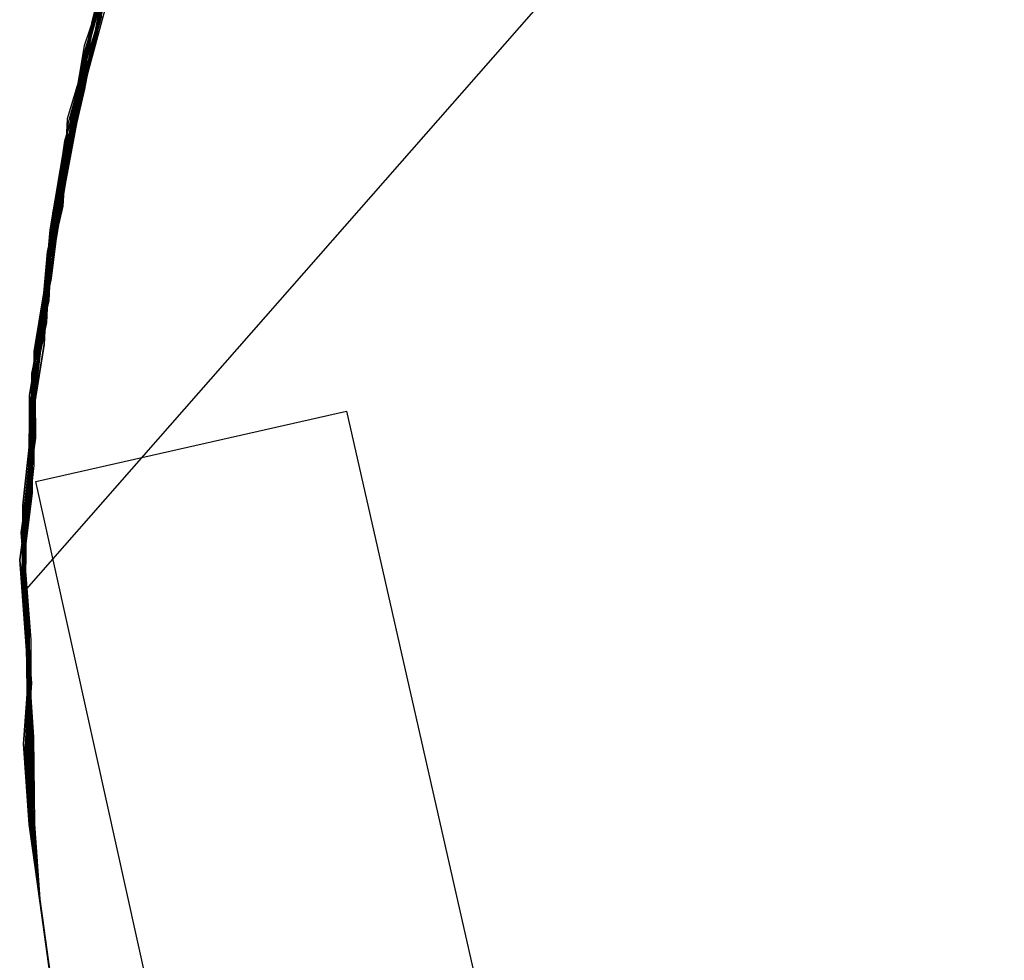
# Model space of a CAD drawing. Extents: x 503829 to 504551, y 4805685 to 4806943.
# Drawn here: x 504131 to 504133, y 4805903 to 4805904 of the extents above; entities that cross this region are included whole.
import ezdxf

# ---------------------------------------------------------------- set-up
doc = ezdxf.new("R2010")
doc.units = 0
doc.layers.add('320', color=7, linetype='CONTINUOUS')

msp = doc.modelspace()

# ---------------------------------------------------------------- linework, layer by layer
at = {"layer": '320', "color": 7}
for p, q in [((504130.8757, 4805903.3982), (504134.7804, 4805907.848)), ((504131.0014, 4805904.4555), (504131.0402, 4805904.6124)), ((504131.0402, 4805904.6124), (504131.0014, 4805904.4555)), ((504131.0402, 4805904.6124), (504131.0014, 4805904.4555)), ((504130.9956, 4805904.4244), (504131.0344, 4805904.5813)), ((504130.9956, 4805904.4244), (504131.0344, 4805904.5813)), ((504131.0344, 4805904.5813), (504130.9956, 4805904.4244)), ((504131.0344, 4805904.5813), (504130.9956, 4805904.4244)), ((504131.0344, 4805904.5813), (504130.9956, 4805904.4244)), ((504131.0344, 4805904.5813), (504130.9956, 4805904.4244)), ((504131.0014, 4805904.4555), (504131.0429, 4805904.5925)), ((504131.0429, 4805904.5925), (504131.0014, 4805904.4555)), ((504131.0429, 4805904.5925), (504131.0014, 4805904.4555)), ((504131.0429, 4805904.5925), (504131.0014, 4805904.4555)), ((504131.0429, 4805904.5925), (504131.0014, 4805904.4555)), ((504131.0429, 4805904.5925), (504131.0014, 4805904.4555)), ((504131.0443, 4805904.5826), (504131.0014, 4805904.4555)), ((504131.0443, 4805904.5826), (504131.0014, 4805904.4555)), ((504131.0028, 4805904.4456), (504131.0443, 4805904.5826)), ((504131.0028, 4805904.4456), (504131.0443, 4805904.5826)), ((504131.0443, 4805904.5826), (504131.0028, 4805904.4456)), ((504131.0443, 4805904.5826), (504131.0028, 4805904.4456)), ((504131.0344, 4805904.5813), (504131.0028, 4805904.4456)), ((504130.997, 4805904.4145), (504131.0259, 4805904.57)), ((504131.0259, 4805904.57), (504130.997, 4805904.4145)), ((504131.0259, 4805904.57), (504130.997, 4805904.4145)), ((504131.0259, 4805904.57), (504130.997, 4805904.4145)), ((504131.03, 4805904.5403), (504130.9871, 4805904.4132)), ((504130.9885, 4805904.4032), (504131.03, 4805904.5403)), ((504130.9885, 4805904.4032), (504131.03, 4805904.5403)), ((504131.03, 4805904.5403), (504130.9885, 4805904.4032)), ((504131.03, 4805904.5403), (504130.9885, 4805904.4032)), ((504130.9898, 4805904.3933), (504131.03, 4805904.5403)), ((504130.9898, 4805904.3933), (504131.03, 4805904.5403)), ((504131.03, 4805904.5403), (504130.9898, 4805904.3933)), ((504131.03, 4805904.5403), (504130.9898, 4805904.3933)), ((504131.03, 4805904.5403), (504130.9898, 4805904.3933)), ((504130.9926, 4805904.3735), (504131.0314, 4805904.5304)), ((504130.9926, 4805904.3735), (504131.0314, 4805904.5304)), ((504131.0314, 4805904.5304), (504130.9926, 4805904.3735)), ((504131.0314, 4805904.5304), (504130.9926, 4805904.3735)), ((504131.0314, 4805904.5304), (504130.9926, 4805904.3735)), ((504131.0314, 4805904.5304), (504130.9926, 4805904.3735)), ((504131.0314, 4805904.5304), (504130.9926, 4805904.3735)), ((504131.0314, 4805904.5304), (504130.9926, 4805904.3735)), ((504131.0314, 4805904.5304), (504130.9926, 4805904.3735)), ((504131.0341, 4805904.5106), (504130.994, 4805904.3636)), ((504131.0341, 4805904.5106), (504130.994, 4805904.3636)), ((504130.994, 4805904.3636), (504131.0242, 4805904.5092)), ((504130.994, 4805904.3636), (504131.0242, 4805904.5092)), ((504131.0242, 4805904.5092), (504130.994, 4805904.3636)), ((504131.0242, 4805904.5092), (504130.994, 4805904.3636)), ((504130.9841, 4805904.3623), (504131.0256, 4805904.4993)), ((504131.0256, 4805904.4993), (504130.9841, 4805904.3623)), ((504131.0256, 4805904.4993), (504130.9854, 4805904.3523)), ((504131.0256, 4805904.4993), (504130.9854, 4805904.3523)), ((504131.0256, 4805904.4993), (504130.9854, 4805904.3523)), ((504131.0256, 4805904.4993), (504130.994, 4805904.3636)), ((504130.9882, 4805904.3325), (504131.0171, 4805904.488)), ((504131.0171, 4805904.488), (504130.9882, 4805904.3325)), ((504131.0171, 4805904.488), (504130.9882, 4805904.3325)), ((504131.0171, 4805904.488), (504130.9882, 4805904.3325)), ((504131.0014, 4805904.4555), (504130.964, 4805904.2888)), ((504131.0014, 4805904.4555), (504130.964, 4805904.2888)), ((504130.9797, 4805904.3213), (504131.0198, 4805904.4682)), ((504130.9797, 4805904.3213), (504131.0198, 4805904.4682)), ((504131.0198, 4805904.4682), (504130.9797, 4805904.3213)), ((504131.0198, 4805904.4682), (504130.9797, 4805904.3213)), ((504131.0198, 4805904.4682), (504130.9797, 4805904.3213)), ((504130.9797, 4805904.3213), (504131.0014, 4805904.4555)), ((504131.0014, 4805904.4555), (504130.9797, 4805904.3213)), ((504131.0014, 4805904.4555), (504130.9797, 4805904.3213)), ((504130.981, 4805904.3114), (504131.0014, 4805904.4555)), ((504131.0014, 4805904.4555), (504130.981, 4805904.3114)), ((504131.0014, 4805904.4555), (504130.981, 4805904.3114)), ((504131.0014, 4805904.4555), (504130.981, 4805904.3114)), ((504131.0014, 4805904.4555), (504130.981, 4805904.3114)), ((504131.0014, 4805904.4555), (504130.981, 4805904.3114)), ((504130.964, 4805904.2888), (504131.0028, 4805904.4456)), ((504130.964, 4805904.2888), (504131.0028, 4805904.4456)), ((504131.0028, 4805904.4456), (504130.964, 4805904.2888)), ((504131.0028, 4805904.4456), (504130.964, 4805904.2888)), ((504131.0028, 4805904.4456), (504130.964, 4805904.2888)), ((504130.9654, 4805904.2789), (504130.9956, 4805904.4244)), ((504130.9654, 4805904.2789), (504130.9956, 4805904.4244)), ((504130.9956, 4805904.4244), (504130.9654, 4805904.2789)), ((504130.9956, 4805904.4244), (504130.9654, 4805904.2789)), ((504130.9956, 4805904.4244), (504130.9654, 4805904.2789)), ((504130.9956, 4805904.4244), (504130.9654, 4805904.2789)), ((504130.997, 4805904.4145), (504130.9555, 4805904.2775)), ((504130.997, 4805904.4145), (504130.9555, 4805904.2775)), ((504130.997, 4805904.4145), (504130.9568, 4805904.2676)), ((504130.9871, 4805904.4132), (504130.9596, 4805904.2478)), ((504130.9596, 4805904.2478), (504130.9885, 4805904.4032)), ((504130.9596, 4805904.2478), (504130.9885, 4805904.4032)), ((504130.9885, 4805904.4032), (504130.9596, 4805904.2478)), ((504130.9885, 4805904.4032), (504130.9596, 4805904.2478)), ((504130.9654, 4805904.2789), (504130.997, 4805904.4145)), ((504130.961, 4805904.2379), (504130.9898, 4805904.3933)), ((504130.961, 4805904.2379), (504130.9898, 4805904.3933)), ((504130.9898, 4805904.3933), (504130.961, 4805904.2379)), ((504130.9898, 4805904.3933), (504130.961, 4805904.2379)), ((504130.9898, 4805904.3933), (504130.961, 4805904.2379)), ((504130.9511, 4805904.2365), (504130.9926, 4805904.3735)), ((504130.9511, 4805904.2365), (504130.9926, 4805904.3735)), ((504130.9926, 4805904.3735), (504130.9511, 4805904.2365)), ((504130.9926, 4805904.3735), (504130.9511, 4805904.2365)), ((504130.9926, 4805904.3735), (504130.9511, 4805904.2365)), ((504130.9926, 4805904.3735), (504130.9524, 4805904.2266)), ((504130.9926, 4805904.3735), (504130.9524, 4805904.2266)), ((504130.9926, 4805904.3735), (504130.9524, 4805904.2266)), ((504130.9926, 4805904.3735), (504130.9524, 4805904.2266)), ((504130.9524, 4805904.2266), (504130.994, 4805904.3636)), ((504130.9524, 4805904.2266), (504130.994, 4805904.3636)), ((504130.994, 4805904.3636), (504130.9524, 4805904.2266)), ((504130.994, 4805904.3636), (504130.9524, 4805904.2266)), ((504130.994, 4805904.3636), (504130.9524, 4805904.2266)), ((504130.994, 4805904.3636), (504130.9552, 4805904.2068)), ((504130.994, 4805904.3636), (504130.9552, 4805904.2068)), ((504130.9841, 4805904.3623), (504130.9552, 4805904.2068)), ((504130.9566, 4805904.1969), (504130.9841, 4805904.3623)), ((504130.9854, 4805904.3523), (504130.9566, 4805904.1969)), ((504130.9854, 4805904.3523), (504130.9566, 4805904.1969)), ((504130.9854, 4805904.3523), (504130.9566, 4805904.1969)), ((504130.9566, 4805904.1969), (504130.9882, 4805904.3325)), ((504130.9882, 4805904.3325), (504130.9566, 4805904.1969)), ((504130.9882, 4805904.3325), (504130.9566, 4805904.1969)), ((504130.9882, 4805904.3325), (504130.9566, 4805904.1969)), ((504130.948, 4805904.1856), (504130.9797, 4805904.3213)), ((504130.9797, 4805904.3213), (504130.948, 4805904.1856)), ((504130.9797, 4805904.3213), (504130.948, 4805904.1856)), ((504130.9508, 4805904.1658), (504130.9797, 4805904.3213)), ((504130.9797, 4805904.3213), (504130.9508, 4805904.1658)), ((504130.9522, 4805904.1559), (504130.9797, 4805904.3213)), ((504130.9797, 4805904.3213), (504130.9522, 4805904.1559)), ((504130.9797, 4805904.3213), (504130.9522, 4805904.1559)), ((504130.9522, 4805904.1559), (504130.981, 4805904.3114)), ((504130.981, 4805904.3114), (504130.9522, 4805904.1559)), ((504130.981, 4805904.3114), (504130.9522, 4805904.1559)), ((504130.981, 4805904.3114), (504130.9522, 4805904.1559)), ((504130.981, 4805904.3114), (504130.9522, 4805904.1559)), ((504130.981, 4805904.3114), (504130.9522, 4805904.1559)), ((504130.9522, 4805904.1559), (504130.964, 4805904.2888)), ((504130.9522, 4805904.1559), (504130.964, 4805904.2888)), ((504130.964, 4805904.2888), (504130.9522, 4805904.1559)), ((504130.964, 4805904.2888), (504130.9522, 4805904.1559)), ((504130.964, 4805904.2888), (504130.9522, 4805904.1559)), ((504130.964, 4805904.2888), (504130.9522, 4805904.1559)), ((504130.964, 4805904.2888), (504130.9522, 4805904.1559)), ((504130.9436, 4805904.1446), (504130.9654, 4805904.2789)), ((504130.9436, 4805904.1446), (504130.9654, 4805904.2789)), ((504130.9654, 4805904.2789), (504130.9436, 4805904.1446)), ((504130.9654, 4805904.2789), (504130.9436, 4805904.1446)), ((504130.945, 4805904.1347), (504130.9654, 4805904.2789)), ((504130.9654, 4805904.2789), (504130.945, 4805904.1347)), ((504130.9654, 4805904.2789), (504130.945, 4805904.1347)), ((504130.9555, 4805904.2775), (504130.9478, 4805904.1149)), ((504130.9555, 4805904.2775), (504130.9478, 4805904.1149)), ((504130.9568, 4805904.2676), (504130.9478, 4805904.1149)), ((504130.9511, 4805904.2365), (504130.9236, 4805904.0712)), ((504130.9293, 4805904.1022), (504130.9596, 4805904.2478)), ((504130.9293, 4805904.1022), (504130.9596, 4805904.2478)), ((504130.9596, 4805904.2478), (504130.9293, 4805904.1022)), ((504130.9596, 4805904.2478), (504130.9293, 4805904.1022)), ((504130.9596, 4805904.2478), (504130.9293, 4805904.1022)), ((504130.9293, 4805904.1022), (504130.961, 4805904.2379)), ((504130.9293, 4805904.1022), (504130.961, 4805904.2379)), ((504130.961, 4805904.2379), (504130.9293, 4805904.1022)), ((504130.961, 4805904.2379), (504130.9293, 4805904.1022)), ((504130.961, 4805904.2379), (504130.9293, 4805904.1022)), ((504130.9307, 4805904.0923), (504130.9511, 4805904.2365)), ((504130.9511, 4805904.2365), (504130.9307, 4805904.0923)), ((504130.9335, 4805904.0725), (504130.9511, 4805904.2365)), ((504130.9511, 4805904.2365), (504130.9335, 4805904.0725)), ((504130.9524, 4805904.2266), (504130.9236, 4805904.0712)), ((504130.9524, 4805904.2266), (504130.9236, 4805904.0712)), ((504130.9524, 4805904.2266), (504130.9236, 4805904.0712)), ((504130.9524, 4805904.2266), (504130.9236, 4805904.0712)), ((504130.9524, 4805904.2266), (504130.9236, 4805904.0712)), ((504130.9524, 4805904.2266), (504130.9236, 4805904.0712)), ((504130.9249, 4805904.0612), (504130.9524, 4805904.2266)), ((504130.9249, 4805904.0612), (504130.9524, 4805904.2266)), ((504130.9524, 4805904.2266), (504130.9249, 4805904.0612)), ((504130.9192, 4805904.0302), (504130.9566, 4805904.1969)), ((504130.9566, 4805904.1969), (504130.9192, 4805904.0302)), ((504130.9566, 4805904.1969), (504130.9192, 4805904.0302)), ((504130.9566, 4805904.1969), (504130.9192, 4805904.0302)), ((504130.9552, 4805904.2068), (504130.9249, 4805904.0612)), ((504130.9552, 4805904.2068), (504130.9249, 4805904.0612)), ((504130.9552, 4805904.2068), (504130.9249, 4805904.0612)), ((504130.9249, 4805904.0612), (504130.9566, 4805904.1969)), ((504130.9566, 4805904.1969), (504130.9249, 4805904.0612)), ((504130.9566, 4805904.1969), (504130.9249, 4805904.0612)), ((504130.9566, 4805904.1969), (504130.9249, 4805904.0612)), ((504130.9205, 4805904.0203), (504130.948, 4805904.1856)), ((504130.948, 4805904.1856), (504130.9205, 4805904.0203)), ((504130.948, 4805904.1856), (504130.9205, 4805904.0203)), ((504130.9205, 4805904.0203), (504130.9508, 4805904.1658)), ((504130.9508, 4805904.1658), (504130.9205, 4805904.0203)), ((504130.9205, 4805904.0203), (504130.9522, 4805904.1559)), ((504130.9205, 4805904.0203), (504130.9522, 4805904.1559)), ((504130.9522, 4805904.1559), (504130.9205, 4805904.0203)), ((504130.9522, 4805904.1559), (504130.9205, 4805904.0203)), ((504130.9522, 4805904.1559), (504130.9205, 4805904.0203)), ((504130.9219, 4805904.0103), (504130.9522, 4805904.1559)), ((504130.9219, 4805904.0103), (504130.9522, 4805904.1559)), ((504130.9522, 4805904.1559), (504130.9219, 4805904.0103)), ((504130.9522, 4805904.1559), (504130.9219, 4805904.0103)), ((504130.9522, 4805904.1559), (504130.9219, 4805904.0103)), ((504130.9522, 4805904.1559), (504130.9219, 4805904.0103)), ((504130.9522, 4805904.1559), (504130.9219, 4805904.0103)), ((504130.9522, 4805904.1559), (504130.9219, 4805904.0103)), ((504130.9522, 4805904.1559), (504130.9219, 4805904.0103)), ((504130.9522, 4805904.1559), (504130.9219, 4805904.0103)), ((504130.9522, 4805904.1559), (504130.9247, 4805903.9905)), ((504130.9436, 4805904.1446), (504130.9247, 4805903.9905)), ((504130.926, 4805903.9806), (504130.9436, 4805904.1446)), ((504130.926, 4805903.9806), (504130.9436, 4805904.1446)), ((504130.9436, 4805904.1446), (504130.926, 4805903.9806)), ((504130.926, 4805903.9806), (504130.945, 4805904.1347)), ((504130.945, 4805904.1347), (504130.926, 4805903.9806)), ((504130.945, 4805904.1347), (504130.926, 4805903.9806)), ((504130.9478, 4805904.1149), (504130.9161, 4805903.9793)), ((504130.9478, 4805904.1149), (504130.9161, 4805903.9793)), ((504130.9478, 4805904.1149), (504130.9161, 4805903.9793)), ((504130.9117, 4805903.9383), (504130.9307, 4805904.0923)), ((504130.9307, 4805904.0923), (504130.9117, 4805903.9383)), ((504130.9293, 4805904.1022), (504130.9175, 4805903.9694)), ((504130.9293, 4805904.1022), (504130.9175, 4805903.9694)), ((504130.9203, 4805903.9495), (504130.9293, 4805904.1022)), ((504130.9203, 4805903.9495), (504130.9293, 4805904.1022)), ((504130.9293, 4805904.1022), (504130.9203, 4805903.9495)), ((504130.9216, 4805903.9396), (504130.9293, 4805904.1022)), ((504130.9216, 4805903.9396), (504130.9293, 4805904.1022)), ((504130.9293, 4805904.1022), (504130.9216, 4805903.9396)), ((504130.9293, 4805904.1022), (504130.9216, 4805903.9396)), ((504130.9293, 4805904.1022), (504130.9216, 4805903.9396)), ((504130.9117, 4805903.9383), (504130.9335, 4805904.0725)), ((504130.9335, 4805904.0725), (504130.9117, 4805903.9383)), ((504130.9236, 4805904.0712), (504130.9117, 4805903.9383)), ((504130.9236, 4805904.0712), (504130.9117, 4805903.9383)), ((504130.9236, 4805904.0712), (504130.9117, 4805903.9383)), ((504130.9236, 4805904.0712), (504130.9117, 4805903.9383)), ((504130.9236, 4805904.0712), (504130.9131, 4805903.9284)), ((504130.9236, 4805904.0712), (504130.9131, 4805903.9284)), ((504130.9236, 4805904.0712), (504130.9131, 4805903.9284)), ((504130.9131, 4805903.9284), (504130.9249, 4805904.0612)), ((504130.9131, 4805903.9284), (504130.9249, 4805904.0612)), ((504130.9249, 4805904.0612), (504130.9131, 4805903.9284)), ((504130.9249, 4805904.0612), (504130.9131, 4805903.9284)), ((504130.9249, 4805904.0612), (504130.9159, 4805903.9085)), ((504130.9249, 4805904.0612), (504130.9159, 4805903.9085)), ((504130.9172, 4805903.8986), (504130.9249, 4805904.0612)), ((504130.9249, 4805904.0612), (504130.9172, 4805903.8986)), ((504130.9249, 4805904.0612), (504130.9172, 4805903.8986)), ((504130.9249, 4805904.0612), (504130.9172, 4805903.8986)), ((504130.9073, 4805903.8973), (504130.9192, 4805904.0302)), ((504130.9192, 4805904.0302), (504130.9073, 4805903.8973)), ((504130.9192, 4805904.0302), (504130.9073, 4805903.8973)), ((504130.9192, 4805904.0302), (504130.9073, 4805903.8973)), ((504130.9087, 4805903.8874), (504130.9205, 4805904.0203)), ((504130.9087, 4805903.8874), (504130.9205, 4805904.0203)), ((504130.9205, 4805904.0203), (504130.9087, 4805903.8874)), ((504130.9205, 4805904.0203), (504130.9087, 4805903.8874)), ((504130.9205, 4805904.0203), (504130.9101, 4805903.8775)), ((504130.9128, 4805903.8576), (504130.9205, 4805904.0203)), ((504130.9128, 4805903.8576), (504130.9205, 4805904.0203)), ((504130.9205, 4805904.0203), (504130.9128, 4805903.8576)), ((504130.9205, 4805904.0203), (504130.9128, 4805903.8576)), ((504130.9205, 4805904.0203), (504130.9128, 4805903.8576)), ((504130.8944, 4805903.845), (504130.9219, 4805904.0103)), ((504130.8944, 4805903.845), (504130.9219, 4805904.0103)), ((504130.9219, 4805904.0103), (504130.8944, 4805903.845)), ((504130.9219, 4805904.0103), (504130.8944, 4805903.845)), ((504130.9219, 4805904.0103), (504130.8944, 4805903.845)), ((504130.9219, 4805904.0103), (504130.8944, 4805903.845)), ((504130.9219, 4805904.0103), (504130.8944, 4805903.845)), ((504130.9219, 4805904.0103), (504130.8944, 4805903.845)), ((504130.9219, 4805904.0103), (504130.8944, 4805903.845)), ((504130.9219, 4805904.0103), (504130.8944, 4805903.845)), ((504130.9247, 4805903.9905), (504130.8944, 4805903.845)), ((504130.9247, 4805903.9905), (504130.8944, 4805903.845)), ((504130.8944, 4805903.845), (504130.926, 4805903.9806)), ((504130.8944, 4805903.845), (504130.926, 4805903.9806)), ((504130.926, 4805903.9806), (504130.8944, 4805903.845)), ((504130.926, 4805903.9806), (504130.8958, 4805903.8351)), ((504130.926, 4805903.9806), (504130.8958, 4805903.8351)), ((504130.8985, 4805903.8153), (504130.926, 4805903.9806)), ((504130.9161, 4805903.9793), (504130.8985, 4805903.8153)), ((504130.9161, 4805903.9793), (504130.8985, 4805903.8153)), ((504130.9161, 4805903.9793), (504130.8985, 4805903.8153)), ((504130.9175, 4805903.9694), (504130.89, 4805903.804)), ((504130.9175, 4805903.9694), (504130.89, 4805903.804)), ((504130.89, 4805903.804), (504130.9203, 4805903.9495)), ((504130.89, 4805903.804), (504130.9203, 4805903.9495)), ((504130.9203, 4805903.9495), (504130.89, 4805903.804)), ((504130.89, 4805903.804), (504130.9216, 4805903.9396)), ((504130.89, 4805903.804), (504130.9216, 4805903.9396)), ((504130.9216, 4805903.9396), (504130.89, 4805903.804)), ((504130.9216, 4805903.9396), (504130.89, 4805903.804)), ((504130.9216, 4805903.9396), (504130.89, 4805903.804)), ((504130.8856, 4805903.763), (504130.9131, 4805903.9284)), ((504130.8856, 4805903.763), (504130.9131, 4805903.9284)), ((504130.9131, 4805903.9284), (504130.8856, 4805903.763)), ((504130.9117, 4805903.9383), (504130.8914, 4805903.7941)), ((504130.8941, 4805903.7743), (504130.9117, 4805903.9383)), ((504130.8941, 4805903.7743), (504130.9117, 4805903.9383)), ((504130.9117, 4805903.9383), (504130.8941, 4805903.7743)), ((504130.9117, 4805903.9383), (504130.8941, 4805903.7743)), ((504130.9117, 4805903.9383), (504130.8941, 4805903.7743)), ((504130.9117, 4805903.9383), (504130.8941, 4805903.7743)), ((504130.9117, 4805903.9383), (504130.8941, 4805903.7743)), ((504130.9131, 4805903.9284), (504130.8941, 4805903.7743)), ((504130.9131, 4805903.9284), (504130.8941, 4805903.7743)), ((504130.9131, 4805903.9284), (504130.8941, 4805903.7743)), ((504130.9131, 4805903.9284), (504130.8955, 4805903.7644)), ((504130.9159, 4805903.9085), (504130.8856, 4805903.763)), ((504130.9159, 4805903.9085), (504130.8856, 4805903.763)), ((504130.8856, 4805903.763), (504130.9172, 4805903.8986)), ((504130.9172, 4805903.8986), (504130.8856, 4805903.763)), ((504130.9172, 4805903.8986), (504130.887, 4805903.7531)), ((504130.9172, 4805903.8986), (504130.887, 4805903.7531)), ((504130.8897, 4805903.7333), (504130.9073, 4805903.8973)), ((504130.9073, 4805903.8973), (504130.8897, 4805903.7333)), ((504130.9073, 4805903.8973), (504130.8897, 4805903.7333)), ((504130.9073, 4805903.8973), (504130.8897, 4805903.7333)), ((504130.8911, 4805903.7234), (504130.9087, 4805903.8874)), ((504130.8911, 4805903.7234), (504130.9087, 4805903.8874)), ((504130.9087, 4805903.8874), (504130.8911, 4805903.7234)), ((504130.9087, 4805903.8874), (504130.8911, 4805903.7234)), ((504130.9101, 4805903.8775), (504130.8911, 4805903.7234)), ((504130.8911, 4805903.7234), (504130.9128, 4805903.8576)), ((504130.8911, 4805903.7234), (504130.9128, 4805903.8576)), ((504130.9128, 4805903.8576), (504130.8911, 4805903.7234)), ((504130.9128, 4805903.8576), (504130.8911, 4805903.7234)), ((504130.9128, 4805903.8576), (504130.8911, 4805903.7234)), ((504130.8944, 4805903.845), (504130.8925, 4805903.7135)), ((504130.8944, 4805903.845), (504130.8925, 4805903.7135)), ((504130.8944, 4805903.845), (504130.8925, 4805903.7135)), ((504130.8944, 4805903.845), (504130.8925, 4805903.7135)), ((504130.8944, 4805903.845), (504130.8925, 4805903.7135)), ((504130.8944, 4805903.845), (504130.8925, 4805903.7135)), ((504130.8966, 4805903.6838), (504130.8944, 4805903.845)), ((504130.8952, 4805903.6937), (504130.8944, 4805903.845)), ((504130.8952, 4805903.6937), (504130.8944, 4805903.845)), ((504130.8966, 4805903.6838), (504130.8944, 4805903.845)), ((504130.8944, 4805903.845), (504130.8952, 4805903.6937)), ((504130.8944, 4805903.845), (504130.8952, 4805903.6937)), ((504130.8944, 4805903.845), (504130.8966, 4805903.6838)), ((504130.8944, 4805903.845), (504130.8952, 4805903.6937)), ((504130.8944, 4805903.845), (504130.8966, 4805903.6838)), ((504130.8958, 4805903.8351), (504130.8966, 4805903.6838)), ((504130.8958, 4805903.8351), (504130.8966, 4805903.6838)), ((504130.8867, 4805903.6824), (504130.8985, 4805903.8153)), ((504130.8985, 4805903.8153), (504130.8867, 4805903.6824)), ((504130.8985, 4805903.8153), (504130.8867, 4805903.6824)), ((504130.8985, 4805903.8153), (504130.8881, 4805903.6725)), ((504130.8922, 4805903.6428), (504130.89, 4805903.804)), ((504130.8908, 4805903.6527), (504130.89, 4805903.804)), ((504130.8908, 4805903.6527), (504130.89, 4805903.804)), ((504130.8922, 4805903.6428), (504130.89, 4805903.804)), ((504130.89, 4805903.804), (504130.8922, 4805903.6428)), ((504130.89, 4805903.804), (504130.8908, 4805903.6527)), ((504130.89, 4805903.804), (504130.8922, 4805903.6428)), ((504130.89, 4805903.804), (504130.8908, 4805903.6527)), ((504130.89, 4805903.804), (504130.8908, 4805903.6527)), ((504130.89, 4805903.804), (504130.8922, 4805903.6428)), ((504130.8914, 4805903.7941), (504130.8922, 4805903.6428)), ((504130.8941, 4805903.7743), (504130.8837, 4805903.6315)), ((504130.8941, 4805903.7743), (504130.8837, 4805903.6315)), ((504130.8941, 4805903.7743), (504130.8837, 4805903.6315)), ((504130.8941, 4805903.7743), (504130.8837, 4805903.6315)), ((504130.8941, 4805903.7743), (504130.8837, 4805903.6315)), ((504130.8955, 4805903.7644), (504130.8837, 4805903.6315)), ((504130.8851, 4805903.6216), (504130.8856, 4805903.763)), ((504130.8851, 4805903.6216), (504130.8856, 4805903.763)), ((504130.8856, 4805903.763), (504130.8851, 4805903.6216)), ((504130.8856, 4805903.763), (504130.8851, 4805903.6216)), ((504130.8878, 4805903.6018), (504130.8856, 4805903.763)), ((504130.8856, 4805903.763), (504130.8878, 4805903.6018)), ((504130.8856, 4805903.763), (504130.8878, 4805903.6018)), ((504130.8922, 4805903.6428), (504130.8941, 4805903.7743)), ((504130.8922, 4805903.6428), (504130.8941, 4805903.7743)), ((504130.8941, 4805903.7743), (504130.8922, 4805903.6428)), ((504130.8941, 4805903.7743), (504130.8936, 4805903.6329)), ((504130.8941, 4805903.7743), (504130.8936, 4805903.6329)), ((504130.887, 4805903.7531), (504130.8878, 4805903.6018)), ((504130.887, 4805903.7531), (504130.8878, 4805903.6018)), ((504130.8735, 4805903.5594), (504130.8911, 4805903.7234)), ((504130.8735, 4805903.5594), (504130.8911, 4805903.7234)), ((504130.8911, 4805903.7234), (504130.8735, 4805903.5594)), ((504130.8911, 4805903.7234), (504130.8735, 4805903.5594)), ((504130.8911, 4805903.7234), (504130.8735, 4805903.5594)), ((504130.8892, 4805903.5919), (504130.8897, 4805903.7333)), ((504130.8897, 4805903.7333), (504130.8892, 4805903.5919)), ((504130.8897, 4805903.7333), (504130.8892, 4805903.5919)), ((504130.8897, 4805903.7333), (504130.8892, 4805903.5919)), ((504130.8906, 4805903.582), (504130.8911, 4805903.7234)), ((504130.8906, 4805903.582), (504130.8911, 4805903.7234)), ((504130.8911, 4805903.7234), (504130.8906, 4805903.582)), ((504130.8911, 4805903.7234), (504130.8906, 4805903.582)), ((504130.8911, 4805903.7234), (504130.8906, 4805903.582)), ((504130.8977, 4805903.6031), (504131.4752, 4805903.7339)), ((504131.4752, 4805903.7339), (504131.9189, 4805901.7763)), ((504130.8925, 4805903.7135), (504130.8749, 4805903.5495)), ((504130.8925, 4805903.7135), (504130.8749, 4805903.5495)), ((504130.8925, 4805903.7135), (504130.8749, 4805903.5495)), ((504130.8925, 4805903.7135), (504130.8749, 4805903.5495)), ((504130.8925, 4805903.7135), (504130.8749, 4805903.5495)), ((504130.8925, 4805903.7135), (504130.8749, 4805903.5495)), ((504130.8749, 4805903.5495), (504130.8952, 4805903.6937)), ((504130.8749, 4805903.5495), (504130.8952, 4805903.6937)), ((504130.8952, 4805903.6937), (504130.8749, 4805903.5495)), ((504130.8952, 4805903.6937), (504130.8749, 4805903.5495)), ((504130.8952, 4805903.6937), (504130.8749, 4805903.5495)), ((504130.8966, 4805903.6838), (504130.8749, 4805903.5495)), ((504130.8763, 4805903.5396), (504130.8966, 4805903.6838)), ((504130.8763, 4805903.5396), (504130.8966, 4805903.6838)), ((504130.8966, 4805903.6838), (504130.8763, 4805903.5396)), ((504130.8966, 4805903.6838), (504130.8763, 4805903.5396)), ((504130.8966, 4805903.6838), (504130.8763, 4805903.5396)), ((504130.879, 4805903.5198), (504130.8867, 4805903.6824)), ((504130.8867, 4805903.6824), (504130.879, 4805903.5198)), ((504130.8867, 4805903.6824), (504130.879, 4805903.5198)), ((504130.8881, 4805903.6725), (504130.879, 4805903.5198)), ((504130.8705, 4805903.5085), (504130.8908, 4805903.6527)), ((504130.8705, 4805903.5085), (504130.8908, 4805903.6527)), ((504130.8908, 4805903.6527), (504130.8705, 4805903.5085)), ((504130.8908, 4805903.6527), (504130.8705, 4805903.5085)), ((504130.8908, 4805903.6527), (504130.8705, 4805903.5085)), ((504130.8719, 4805903.4986), (504130.8922, 4805903.6428)), ((504130.8719, 4805903.4986), (504130.8922, 4805903.6428)), ((504130.8922, 4805903.6428), (504130.8719, 4805903.4986)), ((504130.8922, 4805903.6428), (504130.8719, 4805903.4986)), ((504130.8922, 4805903.6428), (504130.8719, 4805903.4986)), ((504130.8746, 4805903.4788), (504130.8922, 4805903.6428)), ((504130.8746, 4805903.4788), (504130.8922, 4805903.6428)), ((504130.8922, 4805903.6428), (504130.8746, 4805903.4788)), ((504130.8922, 4805903.6428), (504130.8746, 4805903.4788)), ((504130.8936, 4805903.6329), (504130.8746, 4805903.4788)), ((504130.8936, 4805903.6329), (504130.876, 4805903.4689)), ((504130.8837, 4805903.6315), (504130.876, 4805903.4689)), ((504130.8837, 4805903.6315), (504130.876, 4805903.4689)), ((504130.8837, 4805903.6315), (504130.876, 4805903.4689)), ((504130.8837, 4805903.6315), (504130.876, 4805903.4689)), ((504130.8837, 4805903.6315), (504130.876, 4805903.4689)), ((504130.8837, 4805903.6315), (504130.876, 4805903.4689)), ((504130.876, 4805903.4689), (504130.8851, 4805903.6216)), ((504130.876, 4805903.4689), (504130.8851, 4805903.6216)), ((504130.8851, 4805903.6216), (504130.876, 4805903.4689)), ((504130.8851, 4805903.6216), (504130.876, 4805903.4689)), ((504130.8675, 4805903.4576), (504130.8878, 4805903.6018)), ((504130.8878, 4805903.6018), (504130.8675, 4805903.4576)), ((504130.8878, 4805903.6018), (504130.8675, 4805903.4576)), ((504130.8878, 4805903.6018), (504130.8675, 4805903.4576)), ((504130.8892, 4805903.5919), (504130.8702, 4805903.4378)), ((504130.8892, 4805903.5919), (504130.8702, 4805903.4378)), ((504130.8892, 4805903.5919), (504130.8702, 4805903.4378)), ((504130.8716, 4805903.4279), (504130.8892, 4805903.5919)), ((504130.8878, 4805903.6018), (504130.876, 4805903.4689)), ((504131.3315, 4805901.6442), (504130.8977, 4805903.6031)), ((504130.8716, 4805903.4279), (504130.8906, 4805903.582)), ((504130.8716, 4805903.4279), (504130.8906, 4805903.582)), ((504130.8906, 4805903.582), (504130.8716, 4805903.4279)), ((504130.8906, 4805903.582), (504130.8716, 4805903.4279)), ((504130.8906, 4805903.582), (504130.8716, 4805903.4279)), ((504130.873, 4805903.418), (504130.8735, 4805903.5594)), ((504130.873, 4805903.418), (504130.8735, 4805903.5594)), ((504130.8735, 4805903.5594), (504130.873, 4805903.418)), ((504130.8735, 4805903.5594), (504130.873, 4805903.418)), ((504130.8735, 4805903.5594), (504130.873, 4805903.418)), ((504130.8757, 4805903.3982), (504130.8749, 4805903.5495)), ((504130.8757, 4805903.3982), (504130.8749, 4805903.5495)), ((504130.8749, 4805903.5495), (504130.8757, 4805903.3982)), ((504130.8749, 4805903.5495), (504130.8757, 4805903.3982)), ((504130.8749, 4805903.5495), (504130.8757, 4805903.3982)), ((504130.8749, 4805903.5495), (504130.8757, 4805903.3982)), ((504130.8749, 4805903.5495), (504130.8757, 4805903.3982)), ((504130.8749, 4805903.5495), (504130.8757, 4805903.3982)), ((504130.8749, 4805903.5495), (504130.8757, 4805903.3982)), ((504130.8749, 4805903.5495), (504130.8757, 4805903.3982)), ((504130.8749, 4805903.5495), (504130.8757, 4805903.3982)), ((504130.8749, 4805903.5495), (504130.8771, 4805903.3883)), ((504130.8771, 4805903.3883), (504130.8763, 4805903.5396)), ((504130.8771, 4805903.3883), (504130.8763, 4805903.5396)), ((504130.8763, 4805903.5396), (504130.8771, 4805903.3883)), ((504130.8763, 4805903.5396), (504130.8771, 4805903.3883)), ((504130.8763, 4805903.5396), (504130.8771, 4805903.3883)), ((504130.879, 4805903.5198), (504130.8785, 4805903.3784)), ((504130.879, 4805903.5198), (504130.8785, 4805903.3784)), ((504130.879, 4805903.5198), (504130.8785, 4805903.3784)), ((504130.8826, 4805903.3486), (504130.8705, 4805903.5085)), ((504130.8826, 4805903.3486), (504130.8705, 4805903.5085)), ((504130.8705, 4805903.5085), (504130.8799, 4805903.3684)), ((504130.8705, 4805903.5085), (504130.8826, 4805903.3486)), ((504130.8705, 4805903.5085), (504130.8799, 4805903.3684)), ((504130.884, 4805903.3387), (504130.8719, 4805903.4986)), ((504130.884, 4805903.3387), (504130.8719, 4805903.4986)), ((504130.8719, 4805903.4986), (504130.884, 4805903.3387)), ((504130.8719, 4805903.4986), (504130.884, 4805903.3387)), ((504130.8719, 4805903.4986), (504130.884, 4805903.3387)), ((504130.884, 4805903.3387), (504130.8746, 4805903.4788)), ((504130.884, 4805903.3387), (504130.8746, 4805903.4788)), ((504130.8746, 4805903.4788), (504130.884, 4805903.3387)), ((504130.8746, 4805903.4788), (504130.884, 4805903.3387)), ((504130.8746, 4805903.4788), (504130.884, 4805903.3387)), ((504130.8854, 4805903.3288), (504130.876, 4805903.4689)), ((504130.8854, 4805903.3288), (504130.876, 4805903.4689)), ((504130.876, 4805903.4689), (504130.8854, 4805903.3288)), ((504130.876, 4805903.4689), (504130.8854, 4805903.3288)), ((504130.876, 4805903.4689), (504130.8854, 4805903.3288)), ((504130.876, 4805903.4689), (504130.8854, 4805903.3288)), ((504130.876, 4805903.4689), (504130.884, 4805903.3387)), ((504130.876, 4805903.4689), (504130.884, 4805903.3387)), ((504130.876, 4805903.4689), (504130.8881, 4805903.309)), ((504130.876, 4805903.4689), (504130.8881, 4805903.309)), ((504130.876, 4805903.4689), (504130.8854, 4805903.3288)), ((504130.876, 4805903.4689), (504130.8782, 4805903.3076)), ((504130.8796, 4805903.2977), (504130.8675, 4805903.4576)), ((504130.8675, 4805903.4576), (504130.8796, 4805903.2977)), ((504130.8675, 4805903.4576), (504130.8796, 4805903.2977)), ((504130.8675, 4805903.4576), (504130.8796, 4805903.2977)), ((504130.8702, 4805903.4378), (504130.8796, 4805903.2977)), ((504130.8702, 4805903.4378), (504130.8796, 4805903.2977)), ((504130.8702, 4805903.4378), (504130.8796, 4805903.2977)), ((504130.8837, 4805903.268), (504130.8716, 4805903.4279)), ((504130.8796, 4805903.2977), (504130.8716, 4805903.4279)), ((504130.8837, 4805903.268), (504130.8716, 4805903.4279)), ((504130.8716, 4805903.4279), (504130.8837, 4805903.268)), ((504130.8716, 4805903.4279), (504130.8837, 4805903.268)), ((504130.8716, 4805903.4279), (504130.881, 4805903.2878)), ((504130.8851, 4805903.2581), (504130.873, 4805903.418)), ((504130.8851, 4805903.2581), (504130.873, 4805903.418)), ((504130.873, 4805903.418), (504130.8851, 4805903.2581)), ((504130.873, 4805903.418), (504130.8851, 4805903.2581)), ((504130.873, 4805903.418), (504130.8851, 4805903.2581)), ((504130.8851, 4805903.2581), (504130.8757, 4805903.3982)), ((504130.8851, 4805903.2581), (504130.8757, 4805903.3982)), ((504130.8757, 4805903.3982), (504130.8851, 4805903.2581)), ((504130.8757, 4805903.3982), (504130.8851, 4805903.2581)), ((504130.8757, 4805903.3982), (504130.8851, 4805903.2581)), ((504130.8757, 4805903.3982), (504130.8851, 4805903.2581)), ((504130.8757, 4805903.3982), (504130.8851, 4805903.2581)), ((504130.8757, 4805903.3982), (504130.8851, 4805903.2581)), ((504130.8757, 4805903.3982), (504130.8851, 4805903.2581)), ((504130.8757, 4805903.3982), (504130.8851, 4805903.2581)), ((504130.8865, 4805903.2482), (504130.8771, 4805903.3883)), ((504130.8892, 4805903.2284), (504130.8771, 4805903.3883)), ((504130.8771, 4805903.3883), (504130.8892, 4805903.2284)), ((504130.8771, 4805903.3883), (504130.8892, 4805903.2284)), ((504130.8771, 4805903.3883), (504130.8892, 4805903.2284)), ((504130.8771, 4805903.3883), (504130.8865, 4805903.2482)), ((504130.8785, 4805903.3784), (504130.8807, 4805903.2171)), ((504130.8785, 4805903.3784), (504130.8807, 4805903.2171)), ((504130.8785, 4805903.3784), (504130.8807, 4805903.2171)), ((504130.8799, 4805903.3684), (504130.8807, 4805903.2171)), ((504130.8799, 4805903.3684), (504130.8807, 4805903.2171)), ((504130.8821, 4805903.2072), (504130.8826, 4805903.3486)), ((504130.8821, 4805903.2072), (504130.8826, 4805903.3486)), ((504130.8826, 4805903.3486), (504130.8821, 4805903.2072)), ((504130.8862, 4805903.1775), (504130.884, 4805903.3387)), ((504130.8848, 4805903.1874), (504130.884, 4805903.3387)), ((504130.8848, 4805903.1874), (504130.884, 4805903.3387)), ((504130.8862, 4805903.1775), (504130.884, 4805903.3387)), ((504130.884, 4805903.3387), (504130.8862, 4805903.1775)), ((504130.884, 4805903.3387), (504130.8862, 4805903.1775)), ((504130.884, 4805903.3387), (504130.8862, 4805903.1775)), ((504130.884, 4805903.3387), (504130.8848, 4805903.1874)), ((504130.884, 4805903.3387), (504130.8862, 4805903.1775)), ((504130.884, 4805903.3387), (504130.8848, 4805903.1874)), ((504130.884, 4805903.3387), (504130.8848, 4805903.1874)), ((504130.884, 4805903.3387), (504130.8862, 4805903.1775)), ((504130.8862, 4805903.1775), (504130.8854, 4805903.3288)), ((504130.8862, 4805903.1775), (504130.8854, 4805903.3288)), ((504130.8854, 4805903.3288), (504130.8862, 4805903.1775)), ((504130.8854, 4805903.3288), (504130.8862, 4805903.1775)), ((504130.8854, 4805903.3288), (504130.8862, 4805903.1775)), ((504130.8854, 4805903.3288), (504130.8862, 4805903.1775)), ((504130.8854, 4805903.3288), (504130.8862, 4805903.1775)), ((504130.8782, 4805903.3076), (504130.8876, 4805903.1676)), ((504130.8881, 4805903.309), (504130.8876, 4805903.1676)), ((504130.8881, 4805903.309), (504130.8876, 4805903.1676)), ((504130.8917, 4805903.1379), (504130.8796, 4805903.2977)), ((504130.8903, 4805903.1478), (504130.8796, 4805903.2977)), ((504130.8796, 4805903.2977), (504130.8917, 4805903.1379)), ((504130.8796, 4805903.2977), (504130.8903, 4805903.1478)), ((504130.8796, 4805903.2977), (504130.8917, 4805903.1379)), ((504130.8796, 4805903.2977), (504130.8903, 4805903.1478)), ((504130.8796, 4805903.2977), (504130.8903, 4805903.1478)), ((504130.8796, 4805903.2977), (504130.8917, 4805903.1379)), ((504130.881, 4805903.2878), (504130.8917, 4805903.1379)), ((504130.8931, 4805903.128), (504130.8837, 4805903.268)), ((504130.8931, 4805903.128), (504130.8837, 4805903.268)), ((504130.8837, 4805903.268), (504130.8931, 4805903.128)), ((504130.8837, 4805903.268), (504130.8931, 4805903.128)), ((504130.8747, 4805903.1153), (504130.8851, 4805903.2581)), ((504130.8747, 4805903.1153), (504130.8851, 4805903.2581)), ((504130.8851, 4805903.2581), (504130.8747, 4805903.1153)), ((504130.8851, 4805903.2581), (504130.8747, 4805903.1153)), ((504130.8851, 4805903.2581), (504130.8747, 4805903.1153)), ((504130.8774, 4805903.0955), (504130.8851, 4805903.2581)), ((504130.8774, 4805903.0955), (504130.8851, 4805903.2581)), ((504130.8851, 4805903.2581), (504130.8774, 4805903.0955)), ((504130.8851, 4805903.2581), (504130.8774, 4805903.0955)), ((504130.8851, 4805903.2581), (504130.8774, 4805903.0955)), ((504130.8851, 4805903.2581), (504130.8774, 4805903.0955)), ((504130.8851, 4805903.2581), (504130.8774, 4805903.0955)), ((504130.8851, 4805903.2581), (504130.8774, 4805903.0955)), ((504130.8851, 4805903.2581), (504130.8774, 4805903.0955)), ((504130.8851, 4805903.2581), (504130.8774, 4805903.0955)), ((504130.8788, 4805903.0856), (504130.8865, 4805903.2482)), ((504130.8865, 4805903.2482), (504130.8788, 4805903.0856)), ((504130.8788, 4805903.0856), (504130.8892, 4805903.2284)), ((504130.8892, 4805903.2284), (504130.8788, 4805903.0856)), ((504130.8892, 4805903.2284), (504130.8788, 4805903.0856)), ((504130.8892, 4805903.2284), (504130.8788, 4805903.0856)), ((504130.8807, 4805903.2171), (504130.8802, 4805903.0757)), ((504130.8807, 4805903.2171), (504130.8802, 4805903.0757)), ((504130.8807, 4805903.2171), (504130.8802, 4805903.0757)), ((504130.8807, 4805903.2171), (504130.8829, 4805903.0559)), ((504130.8807, 4805903.2171), (504130.8829, 4805903.0559)), ((504130.8843, 4805903.046), (504130.8821, 4805903.2072)), ((504130.8843, 4805903.046), (504130.8821, 4805903.2072)), ((504130.8821, 4805903.2072), (504130.8843, 4805903.046)), ((504130.8843, 4805903.046), (504130.8848, 4805903.1874)), ((504130.8843, 4805903.046), (504130.8848, 4805903.1874)), ((504130.8848, 4805903.1874), (504130.8843, 4805903.046)), ((504130.8848, 4805903.1874), (504130.8843, 4805903.046)), ((504130.8848, 4805903.1874), (504130.8843, 4805903.046)), ((504130.8857, 4805903.0361), (504130.8862, 4805903.1775)), ((504130.8857, 4805903.0361), (504130.8862, 4805903.1775)), ((504130.8862, 4805903.1775), (504130.8857, 4805903.0361)), ((504130.8862, 4805903.1775), (504130.8857, 4805903.0361)), ((504130.8862, 4805903.1775), (504130.8857, 4805903.0361)), ((504130.8862, 4805903.1775), (504130.8857, 4805903.0361)), ((504130.8862, 4805903.1775), (504130.8857, 4805903.0361)), ((504130.8884, 4805903.0163), (504130.8862, 4805903.1775)), ((504130.8884, 4805903.0163), (504130.8862, 4805903.1775)), ((504130.8862, 4805903.1775), (504130.8884, 4805903.0163)), ((504130.8862, 4805903.1775), (504130.8884, 4805903.0163)), ((504130.8862, 4805903.1775), (504130.8884, 4805903.0163)), ((504130.8862, 4805903.1775), (504130.8884, 4805903.0163)), ((504130.8862, 4805903.1775), (504130.8884, 4805903.0163)), ((504130.8876, 4805903.1676), (504130.8898, 4805903.0064)), ((504130.8876, 4805903.1676), (504130.8898, 4805903.0064)), ((504130.8876, 4805903.1676), (504130.8898, 4805903.0064)), ((504130.8898, 4805903.0064), (504130.8903, 4805903.1478)), ((504130.8903, 4805903.1478), (504130.8898, 4805903.0064)), ((504130.8903, 4805903.1478), (504130.8898, 4805903.0064)), ((504130.8903, 4805903.1478), (504130.8898, 4805903.0064)), ((504130.8912, 4805902.9965), (504130.8917, 4805903.1379)), ((504130.8917, 4805903.1379), (504130.8912, 4805902.9965)), ((504130.8917, 4805903.1379), (504130.8912, 4805902.9965)), ((504130.8917, 4805903.1379), (504130.8912, 4805902.9965)), ((504130.8917, 4805903.1379), (504130.8953, 4805902.9668)), ((504130.8953, 4805902.9668), (504130.8931, 4805903.128)), ((504130.8953, 4805902.9668), (504130.8931, 4805903.128)), ((504130.8931, 4805903.128), (504130.8953, 4805902.9668)), ((504130.8931, 4805903.128), (504130.8953, 4805902.9668)), ((504130.8854, 4805902.9654), (504130.8747, 4805903.1153)), ((504130.8854, 4805902.9654), (504130.8747, 4805903.1153)), ((504130.8747, 4805903.1153), (504130.8854, 4805902.9654)), ((504130.8747, 4805903.1153), (504130.8854, 4805902.9654)), ((504130.8747, 4805903.1153), (504130.8854, 4805902.9654)), ((504130.8868, 4805902.9555), (504130.8774, 4805903.0955)), ((504130.8868, 4805902.9555), (504130.8774, 4805903.0955)), ((504130.8774, 4805903.0955), (504130.8868, 4805902.9555)), ((504130.8774, 4805903.0955), (504130.8868, 4805902.9555)), ((504130.8774, 4805903.0955), (504130.8868, 4805902.9555)), ((504130.8774, 4805903.0955), (504130.8868, 4805902.9555)), ((504130.8774, 4805903.0955), (504130.8868, 4805902.9555)), ((504130.8774, 4805903.0955), (504130.8868, 4805902.9555)), ((504130.8774, 4805903.0955), (504130.8868, 4805902.9555)), ((504130.8774, 4805903.0955), (504130.8868, 4805902.9555)), ((504130.8895, 4805902.9357), (504130.8788, 4805903.0856)), ((504130.8909, 4805902.9258), (504130.8788, 4805903.0856)), ((504130.8788, 4805903.0856), (504130.8909, 4805902.9258)), ((504130.8788, 4805903.0856), (504130.8909, 4805902.9258)), ((504130.8788, 4805903.0856), (504130.8909, 4805902.9258)), ((504130.8788, 4805903.0856), (504130.8895, 4805902.9357)), ((504130.8802, 4805903.0757), (504130.8909, 4805902.9258)), ((504130.8802, 4805903.0757), (504130.8909, 4805902.9258)), ((504130.8802, 4805903.0757), (504130.8909, 4805902.9258)), ((504130.8829, 4805903.0559), (504130.895, 4805902.896)), ((504130.8829, 4805903.0559), (504130.8923, 4805902.9159)), ((504130.8964, 4805902.8861), (504130.8843, 4805903.046)), ((504130.895, 4805902.896), (504130.8843, 4805903.046)), ((504130.895, 4805902.896), (504130.8843, 4805903.046)), ((504130.8964, 4805902.8861), (504130.8843, 4805903.046)), ((504130.8843, 4805903.046), (504130.8964, 4805902.8861)), ((504130.8843, 4805903.046), (504130.8964, 4805902.8861)), ((504130.8843, 4805903.046), (504130.895, 4805902.896)), ((504130.8843, 4805903.046), (504130.8964, 4805902.8861)), ((504130.8964, 4805902.8861), (504130.8857, 4805903.0361)), ((504130.8964, 4805902.8861), (504130.8857, 4805903.0361)), ((504130.8857, 4805903.0361), (504130.8978, 4805902.8762)), ((504130.8857, 4805903.0361), (504130.8964, 4805902.8861)), ((504130.8857, 4805903.0361), (504130.8964, 4805902.8861)), ((504130.8857, 4805903.0361), (504130.8964, 4805902.8861)), ((504130.8857, 4805903.0361), (504130.8964, 4805902.8861)), ((504130.8978, 4805902.8762), (504130.8884, 4805903.0163)), ((504130.8978, 4805902.8762), (504130.8884, 4805903.0163)), ((504130.8884, 4805903.0163), (504130.8978, 4805902.8762)), ((504130.8884, 4805903.0163), (504130.8978, 4805902.8762)), ((504130.8884, 4805903.0163), (504130.8978, 4805902.8762)), ((504130.8884, 4805903.0163), (504130.8978, 4805902.8762)), ((504130.8884, 4805903.0163), (504130.8978, 4805902.8762)), ((504130.9019, 4805902.8465), (504130.8898, 4805903.0064)), ((504130.8898, 4805903.0064), (504130.9019, 4805902.8465)), ((504130.8898, 4805903.0064), (504130.8992, 4805902.8663)), ((504130.8898, 4805903.0064), (504130.9019, 4805902.8465)), ((504130.8898, 4805903.0064), (504130.8992, 4805902.8663)), ((504130.8898, 4805903.0064), (504130.9019, 4805902.8465)), ((504130.8898, 4805903.0064), (504130.8992, 4805902.8663)), ((504130.9033, 4805902.8366), (504130.8912, 4805902.9965)), ((504130.8912, 4805902.9965), (504130.9033, 4805902.8366)), ((504130.8912, 4805902.9965), (504130.9033, 4805902.8366)), ((504130.8912, 4805902.9965), (504130.9033, 4805902.8366)), ((504130.9074, 4805902.8069), (504130.8854, 4805902.9654)), ((504130.9074, 4805902.8069), (504130.8854, 4805902.9654)), ((504130.8854, 4805902.9654), (504130.9074, 4805902.8069)), ((504130.8854, 4805902.9654), (504130.9074, 4805902.8069)), ((504130.8854, 4805902.9654), (504130.9074, 4805902.8069)), ((504130.9088, 4805902.797), (504130.8868, 4805902.9555)), ((504130.9088, 4805902.797), (504130.8868, 4805902.9555)), ((504130.8868, 4805902.9555), (504130.9088, 4805902.797)), ((504130.8868, 4805902.9555), (504130.9088, 4805902.797)), ((504130.8868, 4805902.9555), (504130.9088, 4805902.797)), ((504130.8868, 4805902.9555), (504130.9088, 4805902.797)), ((504130.8868, 4805902.9555), (504130.9088, 4805902.797)), ((504130.8868, 4805902.9555), (504130.9088, 4805902.797)), ((504130.8868, 4805902.9555), (504130.9088, 4805902.797)), ((504130.8868, 4805902.9555), (504130.9088, 4805902.797)), ((504130.9047, 4805902.8267), (504130.8953, 4805902.9668)), ((504130.9047, 4805902.8267), (504130.8953, 4805902.9668)), ((504130.8953, 4805902.9668), (504130.9047, 4805902.8267)), ((504130.8953, 4805902.9668), (504130.9047, 4805902.8267)), ((504130.8953, 4805902.9668), (504130.9047, 4805902.8267)), ((504130.9102, 4805902.7871), (504130.8895, 4805902.9357)), ((504130.8895, 4805902.9357), (504130.9088, 4805902.797)), ((504130.9102, 4805902.7871), (504130.8909, 4805902.9258)), ((504130.8909, 4805902.9258), (504130.9129, 4805902.7673)), ((504130.8909, 4805902.9258), (504130.9102, 4805902.7871)), ((504130.8909, 4805902.9258), (504130.9129, 4805902.7673)), ((504130.8909, 4805902.9258), (504130.9102, 4805902.7871)), ((504130.8909, 4805902.9258), (504130.9102, 4805902.7871)), ((504130.8909, 4805902.9258), (504130.9129, 4805902.7673)), ((504130.8923, 4805902.9159), (504130.9143, 4805902.7574)), ((504130.9143, 4805902.7574), (504130.895, 4805902.896)), ((504130.9143, 4805902.7574), (504130.895, 4805902.896)), ((504130.895, 4805902.896), (504130.9143, 4805902.7574)), ((504130.895, 4805902.896), (504130.9143, 4805902.7574)), ((504130.9184, 4805902.7277), (504130.8964, 4805902.8861)), ((504130.9157, 4805902.7475), (504130.8964, 4805902.8861)), ((504130.9157, 4805902.7475), (504130.8964, 4805902.8861)), ((504130.9184, 4805902.7277), (504130.8964, 4805902.8861)), ((504130.8964, 4805902.8861), (504130.9198, 4805902.7178)), ((504130.8964, 4805902.8861), (504130.9184, 4805902.7277)), ((504130.8964, 4805902.8861), (504130.9157, 4805902.7475)), ((504130.8964, 4805902.8861), (504130.9184, 4805902.7277)), ((504130.8964, 4805902.8861), (504130.9157, 4805902.7475)), ((504130.8964, 4805902.8861), (504130.9157, 4805902.7475)), ((504130.8964, 4805902.8861), (504130.9184, 4805902.7277)), ((504130.9198, 4805902.7178), (504130.8978, 4805902.8762)), ((504130.9198, 4805902.7178), (504130.8978, 4805902.8762)), ((504130.8978, 4805902.8762), (504130.9198, 4805902.7178)), ((504130.8978, 4805902.8762), (504130.9198, 4805902.7178)), ((504130.8978, 4805902.8762), (504130.9198, 4805902.7178)), ((504130.8978, 4805902.8762), (504130.9198, 4805902.7178)), ((504130.8978, 4805902.8762), (504130.9198, 4805902.7178)), ((504130.8978, 4805902.8762), (504130.9198, 4805902.7178)), ((504130.8992, 4805902.8663), (504130.9198, 4805902.7178)), ((504130.8992, 4805902.8663), (504130.9198, 4805902.7178)), ((504130.8992, 4805902.8663), (504130.9198, 4805902.7178)), ((504130.9212, 4805902.7078), (504130.9019, 4805902.8465)), ((504130.9019, 4805902.8465), (504130.9212, 4805902.7078)), ((504130.9019, 4805902.8465), (504130.9212, 4805902.7078)), ((504130.9019, 4805902.8465), (504130.9212, 4805902.7078)), ((504130.9253, 4805902.6781), (504130.9033, 4805902.8366)), ((504130.9033, 4805902.8366), (504130.9239, 4805902.688)), ((504130.9033, 4805902.8366), (504130.9253, 4805902.6781)), ((504130.9033, 4805902.8366), (504130.9239, 4805902.688)), ((504130.9253, 4805902.6781), (504130.9047, 4805902.8267)), ((504130.9253, 4805902.6781), (504130.9047, 4805902.8267)), ((504130.9047, 4805902.8267), (504130.9253, 4805902.6781)), ((504130.9047, 4805902.8267), (504130.9253, 4805902.6781)), ((504130.9047, 4805902.8267), (504130.9253, 4805902.6781)), ((504130.9267, 4805902.6682), (504130.9074, 4805902.8069)), ((504130.9267, 4805902.6682), (504130.9074, 4805902.8069)), ((504130.9074, 4805902.8069), (504130.9267, 4805902.6682)), ((504130.9074, 4805902.8069), (504130.9267, 4805902.6682)), ((504130.9074, 4805902.8069), (504130.9267, 4805902.6682)), ((504130.9294, 4805902.6484), (504130.9088, 4805902.797)), ((504130.9294, 4805902.6484), (504130.9088, 4805902.797)), ((504130.9088, 4805902.797), (504130.9294, 4805902.6484)), ((504130.9088, 4805902.797), (504130.9294, 4805902.6484)), ((504130.9088, 4805902.797), (504130.9294, 4805902.6484)), ((504130.9088, 4805902.797), (504130.9294, 4805902.6484)), ((504130.9088, 4805902.797), (504130.9294, 4805902.6484)), ((504130.9088, 4805902.797), (504130.9294, 4805902.6484)), ((504130.9088, 4805902.797), (504130.9308, 4805902.6385)), ((504130.9088, 4805902.797), (504130.9294, 4805902.6484)), ((504130.9088, 4805902.797), (504130.9308, 4805902.6385)), ((504130.9308, 4805902.6385), (504130.9102, 4805902.7871)), ((504130.9308, 4805902.6385), (504130.9102, 4805902.7871)), ((504130.9102, 4805902.7871), (504130.9308, 4805902.6385)), ((504130.9102, 4805902.7871), (504130.9308, 4805902.6385)), ((504130.9102, 4805902.7871), (504130.9308, 4805902.6385)), ((504130.9129, 4805902.7673), (504130.9322, 4805902.6286)), ((504130.9129, 4805902.7673), (504130.9322, 4805902.6286)), ((504130.9129, 4805902.7673), (504130.9322, 4805902.6286)), ((504130.9363, 4805902.5989), (504130.9143, 4805902.7574)), ((504130.9363, 4805902.5989), (504130.9143, 4805902.7574)), ((504130.9143, 4805902.7574), (504130.9363, 4805902.5989)), ((504130.9143, 4805902.7574), (504130.9363, 4805902.5989)), ((504130.9143, 4805902.7574), (504130.9363, 4805902.5989)), ((504130.9377, 4805902.589), (504130.9157, 4805902.7475)), ((504130.9377, 4805902.589), (504130.9157, 4805902.7475)), ((504130.9157, 4805902.7475), (504130.9377, 4805902.589)), ((504130.9157, 4805902.7475), (504130.9377, 4805902.589)), ((504130.9157, 4805902.7475), (504130.9377, 4805902.589)), ((504130.9377, 4805902.589), (504130.9184, 4805902.7277)), ((504130.9377, 4805902.589), (504130.9184, 4805902.7277)), ((504130.9184, 4805902.7277), (504130.9377, 4805902.589)), ((504130.9184, 4805902.7277), (504130.9377, 4805902.589)), ((504130.9184, 4805902.7277), (504130.9377, 4805902.589)), ((504130.9391, 4805902.5791), (504130.9198, 4805902.7178)), ((504130.9418, 4805902.5593), (504130.9198, 4805902.7178)), ((504130.9198, 4805902.7178), (504130.9391, 4805902.5791)), ((504130.9198, 4805902.7178), (504130.9391, 4805902.5791)), ((504130.9198, 4805902.7178), (504130.9391, 4805902.5791)), ((504130.9198, 4805902.7178), (504130.9391, 4805902.5791)), ((504130.9198, 4805902.7178), (504130.9391, 4805902.5791)), ((504130.9198, 4805902.7178), (504130.9391, 4805902.5791)), ((504130.9198, 4805902.7178), (504130.9418, 4805902.5593)), ((504130.9198, 4805902.7178), (504130.9418, 4805902.5593)), ((504130.9198, 4805902.7178), (504130.9391, 4805902.5791)), ((504130.9198, 4805902.7178), (504130.9432, 4805902.5494))]:
    msp.add_line(p, q, dxfattribs=at)

doc.saveas('drawing.dxf')
